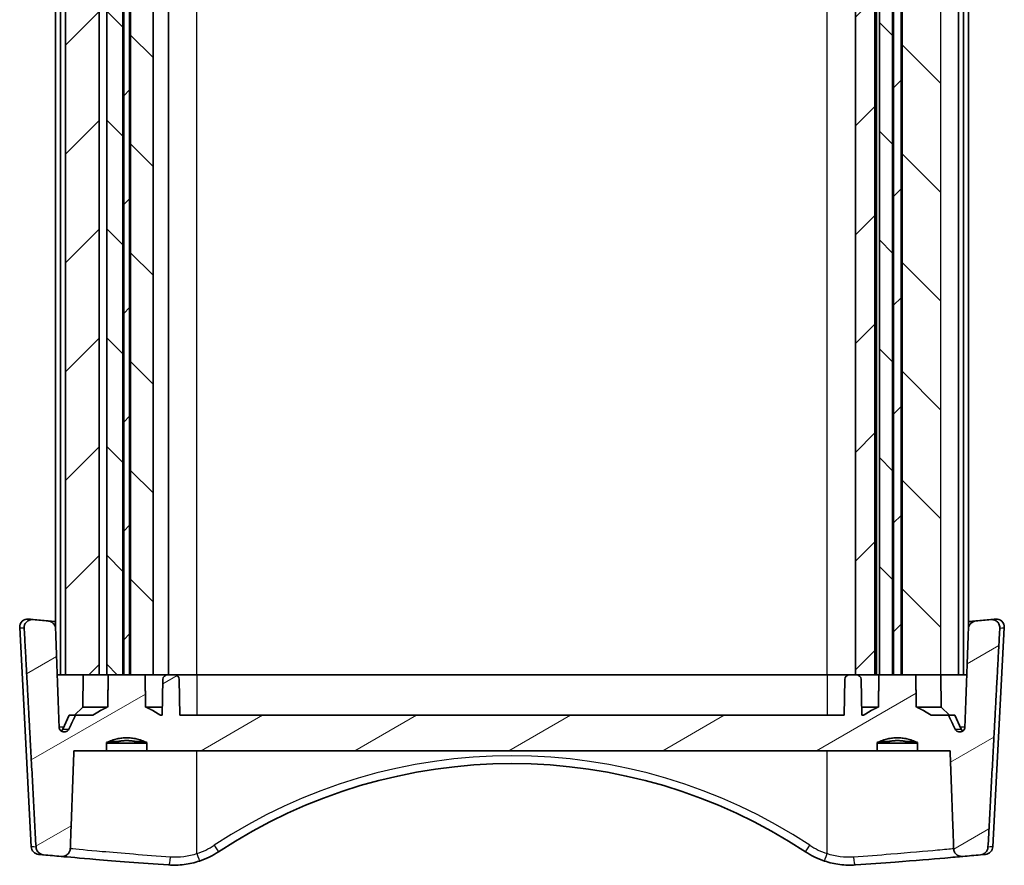
# Model space of a CAD drawing. Units: millimetres. Extents: x 14 to 2000, y 8 to 430.
# Drawn here: x 786 to 847, y 84 to 137 of the extents above; entities that cross this region are included whole.
import ezdxf

# ---------------------------------------------------------------- set-up
doc = ezdxf.new("R2010")
doc.units = ezdxf.units.MM
for name, color, linetype, lineweight in [('Hatch (ISO)', 1, 'Continuous', 18), ('Visible (ISO)', 7, 'Continuous', 35), ('Visible Narrow (ISO)', 7, 'Continuous', 25)]:
    doc.layers.add(name, color=color, linetype=linetype, lineweight=lineweight)
pattern_1 = [(45, (393.75, -4), (-3.367596, 3.367596), [])]
pattern_2 = [(135.0002, (393.75, -4), (-3.367584, -3.36761), [])]

msp = doc.modelspace()

# ---------------------------------------------------------------- hatches: boundary and pattern name
at = {"layer": 'Hatch (ISO)'}
h = msp.add_hatch(dxfattribs=at)
h.set_pattern_fill('ANSI31', color=256, scale=38.1, style=0)
h.set_pattern_definition(pattern_1)
h.paths.add_polyline_path([(790.8844, 96.1493), (790.8844, 161.1493), (788.8003, 161.1493), (788.8003, 96.1493)])
h = msp.add_hatch(dxfattribs=at)
h.set_pattern_fill('ANSI31', color=256, scale=38.1, angle=90.00021, style=0)
h.set_pattern_definition(pattern_2)
h.paths.add_polyline_path([(791.3536, 161.1493), (791.3536, 96.1493), (791.4548, 96.1493), (792.3473, 96.1493), (792.3473, 161.1493), (791.4548, 161.1493)])
h = msp.add_hatch(dxfattribs=at)
h.set_pattern_fill('ANSI31', color=256, scale=38.1, style=0)
h.set_pattern_definition(pattern_1)
h.paths.add_polyline_path([(792.774, 96.1493), (792.774, 161.1493), (792.405, 161.1493), (792.405, 96.1493)])
h = msp.add_hatch(dxfattribs=at)
h.set_pattern_fill('ANSI31', color=256, scale=38.1, angle=90.00021, style=0)
h.set_pattern_definition(pattern_2)
h.paths.add_polyline_path([(792.8318, 161.1493), (792.8318, 96.1493), (793.7242, 96.1493), (794.228, 96.1493), (794.228, 161.1493), (793.7242, 161.1493)])
h = msp.add_hatch(dxfattribs=at)
h.set_pattern_fill('ANSI31', color=256, scale=38.1, style=0)
h.set_pattern_definition(pattern_1)
h.paths.add_polyline_path([(837.6895, 96.1493), (837.7447, 96.1493), (838.8895, 96.1493), (838.8895, 161.1493), (837.7447, 161.1493), (837.6895, 161.1493)])
h = msp.add_hatch(dxfattribs=at)
h.set_pattern_fill('ANSI31', color=256, scale=38.1, angle=90.00021, style=0)
h.set_pattern_definition(pattern_2)
h.paths.add_polyline_path([(839.1895, 161.1493), (839.1895, 96.1493), (839.9973, 96.1493), (839.9973, 161.1493)])
h = msp.add_hatch(dxfattribs=at)
h.set_pattern_fill('ANSI31', color=256, scale=38.1, style=0)
h.set_pattern_definition(pattern_1)
h.paths.add_polyline_path([(840.055, 161.1493), (840.055, 96.1493), (840.524, 96.1493), (840.524, 161.1493)])
h = msp.add_hatch(dxfattribs=at)
h.set_pattern_fill('ANSI31', color=256, scale=38.1, angle=90.00021, style=0)
h.set_pattern_definition(pattern_2)
h.paths.add_polyline_path([(840.5818, 161.1493), (840.5818, 96.1493), (841.4242, 96.1493), (842.9788, 96.1493), (842.9788, 161.1493), (841.4242, 161.1493)])
h = msp.add_hatch(dxfattribs=at)
h.set_pattern_fill('ANSI31', color=256, scale=38.1, angle=-14.999978, style=0)
h.set_pattern_definition([(30, (393.75, -4), (-2.38125, 4.124445), [])])
edge = h.paths.add_edge_path()
edge.add_line((793.7242, 96.1493), (792.8318, 96.1493))
edge.add_line((792.8318, 96.1493), (792.774, 96.1493))
edge.add_line((792.774, 96.1493), (792.405, 96.1493))
edge.add_line((792.405, 96.1493), (792.3473, 96.1493))
edge.add_line((792.3473, 96.1493), (791.4548, 96.1493))
edge.add_spline(control_points=[(791.4548, 96.1493), (791.4344, 95.167), (791.4139, 94.1493)], knot_values=[0.0002096, 0.0002096, 0.0002096, 0.2002496, 0.2002496, 0.2002496], weights=[1.0000001, 1.0000286, 1], degree=2, periodic=0)
edge.add_spline(control_points=[(791.4139, 94.1493), (790.9945, 93.9695), (790.4972, 93.6493)], knot_values=[0, 0, 0, 0.1045049, 0.1045049, 0.1045049], weights=[1, 1.0121274, 1], degree=2, periodic=0)
edge.add_line((790.4972, 93.6493), (789.429, 93.6493))
edge.add_spline(control_points=[(789.429, 93.6493), (789.2234, 93.2289), (789.0072, 92.7849)], knot_values=[0, 0, 0, 0.0961847, 0.0961847, 0.0961847], weights=[1, 1.000339, 1], degree=2, periodic=0)
edge.add_spline(control_points=[(789.0072, 92.7849), (788.9924, 92.7545), (788.9698, 92.7238), (788.919, 92.6744), (788.8803, 92.6494), (788.8083, 92.6203), (788.7622, 92.6114), (788.723, 92.6114)], knot_values=[0.1032091, 0.1032091, 0.1032091, 0.1032091, 0.1129609, 0.1129609, 0.1244788, 0.1244788, 0.136236, 0.136236, 0.136236, 0.136236], degree=3, periodic=0)
edge.add_spline(control_points=[(788.723, 92.6114), (788.6838, 92.6114), (788.6377, 92.6203), (788.566, 92.6493), (788.5274, 92.6743), (788.4734, 92.7271), (788.448, 92.7639), (788.4205, 92.8287), (788.4118, 92.8669), (788.4106, 92.901)], knot_values=[0.136236, 0.136236, 0.136236, 0.136236, 0.1479756, 0.1479756, 0.1594534, 0.1594534, 0.1706427, 0.1706427, 0.1805752, 0.1805752, 0.1805752, 0.1805752], degree=3, periodic=0)
edge.add_line((788.4106, 92.901), (788.1894, 98.9954))
edge.add_spline(control_points=[(788.1894, 98.9954), (788.1874, 99.0493), (788.1764, 99.1025), (788.1374, 99.2036), (788.1095, 99.2508), (788.0308, 99.3454), (787.9768, 99.3887), (787.8545, 99.4528), (787.7869, 99.4727), (787.7176, 99.4792)], knot_values=[-0.074023, -0.074023, -0.074023, -0.074023, -0.0578084, -0.0578084, -0.0414547, -0.0414547, -0.0208882, -0.0208882, 0, 0, 0, 0], degree=3, periodic=0)
edge.add_ellipse((816.4395, 408.9827), major_axis=(-309.5035, 28.7219), ratio=1, start_angle=89.831799, end_angle=90, ccw=False)
edge.add_spline(control_points=[(786.8091, 99.5648), (786.7604, 99.5695), (786.7113, 99.5674), (786.6153, 99.5497), (786.5689, 99.5343), (786.4667, 99.4834), (786.4143, 99.4433), (786.3287, 99.3463), (786.296, 99.2907), (786.254, 99.1704), (786.245, 99.1069), (786.2484, 99.0435)], knot_values=[-0.0871084, -0.0871084, -0.0871084, -0.0871084, -0.0724512, -0.0724512, -0.0578586, -0.0578586, -0.0382411, -0.0382411, -0.0190661, -0.0190661, 0, 0, 0, 0], degree=3, periodic=0)
edge.add_line((786.2484, 99.0435), (786.9791, 85.4789))
edge.add_spline(control_points=[(786.9791, 85.4789), (786.9819, 85.4264), (786.9932, 85.3747), (787.0319, 85.2765), (787.0591, 85.2307), (787.1363, 85.1377), (787.1897, 85.0947), (787.3112, 85.0307), (787.3785, 85.0108), (787.4476, 85.0044)], knot_values=[-0.0728936, -0.0728936, -0.0728936, -0.0728936, -0.057104, -0.057104, -0.0412021, -0.0412021, -0.0208131, -0.0208131, 0, 0, 0, 0], degree=3, periodic=0)
edge.add_ellipse((816.4395, 394.4827), major_axis=(309.4783, -28.992), ratio=1, start_angle=270, end_angle=270.201249)
edge.add_spline(control_points=[(788.5348, 84.9044), (788.5769, 84.9006), (788.6194, 84.9018), (788.703, 84.9139), (788.744, 84.9248), (788.845, 84.965), (788.9017, 85.0011), (788.9958, 85.0909), (789.033, 85.143), (789.0849, 85.2576), (789.0993, 85.3187), (789.1016, 85.3809)], knot_values=[-0.082991, -0.082991, -0.082991, -0.082991, -0.0703132, -0.0703132, -0.0576798, -0.0576798, -0.0377398, -0.0377398, -0.0186857, -0.0186857, 0, 0, 0, 0], degree=3, periodic=0)
edge.add_line((789.1016, 85.3809), (789.3239, 91.4493))
edge.add_line((789.3239, 91.4493), (791.3405, 91.4493))
edge.add_line((791.3405, 91.4493), (791.3405, 91.9493))
edge.add_spline(control_points=[(791.3405, 91.9493), (792.5895, 92.5166), (793.8385, 91.9493)], knot_values=[0, 0, 0, 0.2569047, 0.2569047, 0.2569047], weights=[1, 1.122449, 1], degree=2, periodic=0)
edge.add_line((793.8385, 91.9493), (793.8385, 91.4493))
edge.add_line((793.8385, 91.4493), (839.0405, 91.4493))
edge.add_line((839.0405, 91.4493), (839.0405, 91.9493))
edge.add_spline(control_points=[(839.0405, 91.9493), (840.2895, 92.5166), (841.5385, 91.9493)], knot_values=[0, 0, 0, 0.2569047, 0.2569047, 0.2569047], weights=[1, 1.122449, 1], degree=2, periodic=0)
edge.add_line((841.5385, 91.9493), (841.5385, 91.4493))
edge.add_line((841.5385, 91.4493), (843.5551, 91.4493))
edge.add_line((843.5551, 91.4493), (843.7774, 85.3809))
edge.add_spline(control_points=[(843.7774, 85.3809), (843.7787, 85.3455), (843.784, 85.3104), (843.8021, 85.2419), (843.815, 85.2087), (843.8618, 85.1185), (843.9038, 85.0668), (844.0077, 84.9801), (844.0694, 84.9469), (844.203, 84.9055), (844.274, 84.8981), (844.3443, 84.9044)], knot_values=[-0.083121, -0.083121, -0.083121, -0.083121, -0.0724831, -0.0724831, -0.0618128, -0.0618128, -0.0419566, -0.0419566, -0.0211709, -0.0211709, 0, 0, 0, 0], degree=3, periodic=0)
edge.add_ellipse((816.4395, 394.4827), major_axis=(309.5782, 27.9047), ratio=1, start_angle=270, end_angle=270.201249)
edge.add_spline(control_points=[(845.4315, 85.0044), (845.4886, 85.0097), (845.5446, 85.0242), (845.6491, 85.0705), (845.6972, 85.1019), (845.7869, 85.1845), (845.8259, 85.2372), (845.8808, 85.3534), (845.8966, 85.4154), (845.9, 85.4789)], knot_values=[-0.0728064, -0.0728064, -0.0728064, -0.0728064, -0.0556121, -0.0556121, -0.0385347, -0.0385347, -0.0190522, -0.0190522, 0, 0, 0, 0], degree=3, periodic=0)
edge.add_spline(control_points=[(845.9, 85.4789), (846.2531, 92.0212), (846.6306, 99.0435)], knot_values=[0.0780067, 0.0780067, 0.0780067, 1.4338717, 1.4338717, 1.4338717], weights=[1.0000685, 1.0006292, 1.000004], degree=2, periodic=0)
edge.add_spline(control_points=[(846.6306, 99.0435), (846.633, 99.0876), (846.6294, 99.1319), (846.6102, 99.2183), (846.5948, 99.26), (846.5432, 99.357), (846.5012, 99.4081), (846.3983, 99.4928), (846.3381, 99.5248), (846.2076, 99.5646), (846.1384, 99.5714), (846.0699, 99.5648)], knot_values=[-0.0872015, -0.0872015, -0.0872015, -0.0872015, -0.0739188, -0.0739188, -0.0606146, -0.0606146, -0.040921, -0.040921, -0.0206411, -0.0206411, 0, 0, 0, 0], degree=3, periodic=0)
edge.add_ellipse((816.4395, 408.9827), major_axis=(-309.4178, -29.6304), ratio=1, start_angle=89.831799, end_angle=90, ccw=False)
edge.add_spline(control_points=[(845.1615, 99.4792), (845.1022, 99.4737), (845.0442, 99.4583), (844.9361, 99.4093), (844.8866, 99.3759), (844.797, 99.2901), (844.759, 99.2368), (844.7066, 99.1202), (844.692, 99.0583), (844.6897, 98.9954)], knot_values=[-0.073929, -0.073929, -0.073929, -0.073929, -0.0560934, -0.0560934, -0.0383572, -0.0383572, -0.0189069, -0.0189069, 0, 0, 0, 0], degree=3, periodic=0)
edge.add_line((844.6897, 98.9954), (844.4685, 92.901))
edge.add_spline(control_points=[(844.4685, 92.901), (844.4672, 92.8669), (844.4585, 92.8287), (844.431, 92.7639), (844.4057, 92.7271), (844.3516, 92.6743), (844.3131, 92.6493), (844.2413, 92.6203), (844.1952, 92.6114), (844.1561, 92.6114)], knot_values=[0.0010311, 0.0010311, 0.0010311, 0.0010311, 0.0109637, 0.0109637, 0.022153, 0.022153, 0.0336307, 0.0336307, 0.0453703, 0.0453703, 0.0453703, 0.0453703], degree=3, periodic=0)
edge.add_spline(control_points=[(844.1561, 92.6114), (844.1169, 92.6114), (844.0707, 92.6203), (843.9988, 92.6494), (843.9601, 92.6744), (843.9092, 92.7238), (843.8866, 92.7545), (843.8718, 92.7849)], knot_values=[0.0453703, 0.0453703, 0.0453703, 0.0453703, 0.0571275, 0.0571275, 0.0686454, 0.0686454, 0.0783972, 0.0783972, 0.0783972, 0.0783972], degree=3, periodic=0)
edge.add_spline(control_points=[(843.8718, 92.7849), (843.6557, 93.2289), (843.45, 93.6493)], knot_values=[0, 0, 0, 0.0961847, 0.0961847, 0.0961847], weights=[1, 1.000339, 1], degree=2, periodic=0)
edge.add_line((843.45, 93.6493), (842.3818, 93.6493))
edge.add_spline(control_points=[(842.3818, 93.6493), (841.8845, 93.9695), (841.4651, 94.1493)], knot_values=[0, 0, 0, 0.1045049, 0.1045049, 0.1045049], weights=[1, 1.0121274, 1], degree=2, periodic=0)
edge.add_spline(control_points=[(841.4651, 94.1493), (841.4446, 95.167), (841.4242, 96.1493)], knot_values=[0, 0, 0, 0.2000401, 0.2000401, 0.2000401], weights=[1, 1.0000286, 1.0000001], degree=2, periodic=0)
edge.add_line((841.4242, 96.1493), (840.5818, 96.1493))
edge.add_line((840.5818, 96.1493), (840.524, 96.1493))
edge.add_line((840.524, 96.1493), (840.055, 96.1493))
edge.add_line((840.055, 96.1493), (839.9973, 96.1493))
edge.add_line((839.9973, 96.1493), (839.1895, 96.1493))
edge.add_line((839.1895, 96.1493), (839.1548, 96.1493))
edge.add_spline(control_points=[(839.1548, 96.1493), (839.1344, 95.167), (839.1139, 94.1493)], knot_values=[0.0002096, 0.0002096, 0.0002096, 0.2002496, 0.2002496, 0.2002496], weights=[1.0000001, 1.0000286, 1], degree=2, periodic=0)
edge.add_spline(control_points=[(839.1139, 94.1493), (838.6945, 93.9695), (838.1972, 93.6493)], knot_values=[0, 0, 0, 0.1045049, 0.1045049, 0.1045049], weights=[1, 1.0121274, 1], degree=2, periodic=0)
edge.add_line((838.1972, 93.6493), (838.0832, 93.6493))
edge.add_line((838.0832, 93.6493), (838.0447, 95.8546))
edge.add_ellipse((837.7447, 95.8493), major_axis=(-0.0052, 0.3), ratio=1, start_angle=270, end_angle=359)
edge.add_line((837.7447, 96.1493), (837.6895, 96.1493))
edge.add_line((837.6895, 96.1493), (837.3343, 96.1493))
edge.add_ellipse((837.3343, 95.8493), major_axis=(-0.3, 0), ratio=1, start_angle=270, end_angle=359)
edge.add_line((837.0344, 95.8546), (836.9959, 93.6493))
edge.add_line((836.9959, 93.6493), (795.8832, 93.6493))
edge.add_line((795.8832, 93.6493), (795.8447, 95.8546))
edge.add_ellipse((795.5447, 95.8493), major_axis=(-0.0052, 0.3), ratio=1, start_angle=270, end_angle=359)
edge.add_line((795.5447, 96.1493), (795.1343, 96.1493))
edge.add_ellipse((795.1343, 95.8493), major_axis=(-0.3, 0), ratio=1, start_angle=270, end_angle=359)
edge.add_line((794.8344, 95.8546), (794.7959, 93.6493))
edge.add_line((794.7959, 93.6493), (794.6818, 93.6493))
edge.add_spline(control_points=[(794.6818, 93.6493), (794.1845, 93.9695), (793.7651, 94.1493)], knot_values=[0, 0, 0, 0.1045049, 0.1045049, 0.1045049], weights=[1, 1.0121274, 1], degree=2, periodic=0)
edge.add_spline(control_points=[(793.7651, 94.1493), (793.7446, 95.167), (793.7242, 96.1493)], knot_values=[0, 0, 0, 0.2000401, 0.2000401, 0.2000401], weights=[1, 1.0000286, 1.0000001], degree=2, periodic=0)

# ---------------------------------------------------------------- linework, layer by layer
at = {"layer": 'Visible (ISO)'}
for p, q in [((788.4931, 96.1493), (788.4931, 161.1493)), ((788.8003, 96.1493), (788.8003, 161.1493)), ((790.8844, 96.1493), (790.8844, 161.1493)), ((791.3536, 161.1493), (791.3536, 96.1493)), ((792.3473, 96.1493), (792.3473, 161.1493)), ((792.405, 161.1493), (792.405, 96.1493)), ((792.774, 96.1493), (792.774, 161.1493)), ((792.8318, 161.1493), (792.8318, 96.1493)), ((794.228, 96.1493), (794.228, 161.1493)), ((795.1895, 96.1493), (795.1895, 161.1493)), ((837.6895, 161.1493), (837.6895, 96.1493)), ((837.6895, 96.1493), (837.6895, 161.1493)), ((838.8895, 96.1493), (838.8895, 161.1493)), ((838.9895, 96.1493), (838.9895, 161.1493)), ((839.1895, 161.1493), (839.1895, 96.1493)), ((839.9973, 96.1493), (839.9973, 161.1493)), ((840.055, 161.1493), (840.055, 96.1493)), ((840.524, 96.1493), (840.524, 161.1493)), ((840.5818, 161.1493), (840.5818, 96.1493)), ((844.0788, 96.1493), (844.0788, 161.1493)), ((844.3859, 96.1493), (844.3859, 161.1493)), ((788.1895, 98.9908), (788.1895, 158.3079)), ((844.6895, 98.9908), (844.6895, 158.3079)), ((786.6808, 85.5056), (785.9699, 99.0691)), ((846.1983, 85.5056), (846.9091, 99.0691)), ((788.4931, 96.1493), (788.2926, 96.1493)), ((788.4931, 96.1493), (788.8003, 96.1493)), ((788.8003, 96.1493), (790.8844, 96.1493)), ((789.8895, 96.1493), (789.8721, 94.1493)), ((791.038, 96.1493), (790.8844, 96.1493)), ((791.3536, 96.1493), (791.038, 96.1493)), ((791.3536, 96.1493), (792.3473, 96.1493)), ((793.7242, 96.1493), (791.4548, 96.1493)), ((792.405, 96.1493), (792.774, 96.1493)), ((792.8318, 96.1493), (794.228, 96.1493)), ((795.1343, 96.1493), (794.228, 96.1493)), ((794.8344, 95.8546), (794.7959, 93.6493)), ((795.5447, 96.1493), (795.1343, 96.1493)), ((795.5447, 96.1493), (796.9395, 96.1493)), ((795.8832, 93.6493), (795.8447, 95.8546)), ((796.9395, 96.1493), (835.9395, 96.1493)), ((835.9395, 96.1493), (837.3343, 96.1493)), ((837.0344, 95.8546), (836.9959, 93.6493)), ((837.7447, 96.1493), (837.3343, 96.1493)), ((837.6895, 96.1493), (838.8895, 96.1493)), ((838.0832, 93.6493), (838.0447, 95.8546)), ((839.1548, 96.1493), (838.8895, 96.1493)), ((841.4242, 96.1493), (839.1548, 96.1493)), ((839.1895, 96.1493), (839.9973, 96.1493)), ((840.055, 96.1493), (840.524, 96.1493)), ((840.5818, 96.1493), (842.9788, 96.1493)), ((842.9788, 96.1493), (844.0788, 96.1493)), ((842.9895, 96.1493), (843.007, 94.1493)), ((844.0788, 96.1493), (844.3859, 96.1493)), ((844.5864, 96.1493), (844.3859, 96.1493)), ((789.8721, 94.1493), (789.3677, 93.6493)), ((789.8721, 94.1493), (791.4139, 94.1493)), ((793.7651, 94.1493), (794.8046, 94.1493)), ((838.0744, 94.1493), (839.1139, 94.1493)), ((841.4651, 94.1493), (843.007, 94.1493)), ((843.007, 94.1493), (843.5113, 93.6493)), ((789.0395, 93.6493), (788.6375, 92.7849)), ((789.429, 93.6493), (789.0395, 93.6493)), ((790.4972, 93.6493), (789.429, 93.6493)), ((794.7959, 93.6493), (794.6818, 93.6493)), ((836.9959, 93.6493), (795.8832, 93.6493)), ((838.1972, 93.6493), (838.0832, 93.6493)), ((843.45, 93.6493), (842.3818, 93.6493)), ((843.8395, 93.6493), (843.45, 93.6493)), ((843.8395, 93.6493), (844.2415, 92.7849)), ((792.092, 92.0238), (791.5144, 92.0238)), ((792.092, 92.0238), (792.092, 91.9238)), ((793.087, 91.9238), (793.087, 92.0238)), ((793.6647, 92.0238), (793.087, 92.0238)), ((839.792, 92.0238), (839.2144, 92.0238)), ((839.792, 92.0238), (839.792, 91.9238)), ((840.787, 91.9238), (840.787, 92.0238)), ((841.3647, 92.0238), (840.787, 92.0238)), ((789.3239, 91.4493), (791.3405, 91.4493)), ((791.3405, 91.4493), (791.3405, 91.9493)), ((792.092, 91.9238), (791.3405, 91.9238)), ((793.8385, 91.4493), (791.3405, 91.4493)), ((792.092, 91.9238), (793.087, 91.9238)), ((793.8385, 91.9238), (793.087, 91.9238)), ((793.8385, 91.9493), (793.8385, 91.4493)), ((793.8385, 91.4493), (839.0405, 91.4493)), ((839.0405, 91.4493), (839.0405, 91.9493)), ((839.792, 91.9238), (839.0405, 91.9238)), ((841.5385, 91.4493), (839.0405, 91.4493)), ((839.792, 91.9238), (840.787, 91.9238)), ((841.5385, 91.9238), (840.787, 91.9238)), ((841.5385, 91.9493), (841.5385, 91.4493)), ((841.5385, 91.4493), (843.5551, 91.4493))]:
    msp.add_line(p, q, dxfattribs=at)
for centre, radius, start, end in [((786.4692, 99.0952), 0.5, 84.47591, 183), ((816.4395, 408.9827), 310.8333, 264.529932, 264.698133), ((816.4395, 408.9827), 310.8333, 275.301867, 275.470068), ((846.4098, 99.0952), 0.5, 357, 95.52409), ((795.1343, 95.8493), 0.3, 90, 179), ((795.5447, 95.8493), 0.3, 1, 90), ((837.3343, 95.8493), 0.3, 90, 179), ((837.7447, 95.8493), 0.3, 1, 90), ((788.3655, 92.9114), 0.3, 305.689902, 335.05784), ((844.5136, 92.9114), 0.3, 204.94216, 234.310098), ((816.4395, 57.6914), 32.9579, 56.558952, 123.441048), ((787.1801, 85.5318), 0.5, 183, 264.589894), ((845.699, 85.5318), 0.5, 275.410106, 357), ((816.4395, 394.4827), 310.8333, 264.648147, 264.849396), ((795.5217, 89.3655), 5, 288.365005, 303.441048), ((837.3573, 89.3655), 5, 236.558952, 251.634995), ((816.4395, 394.4827), 310.8333, 275.150604, 275.351853)]:
    msp.add_arc(centre, radius, start, end, dxfattribs=at)
for points, knots in [([(786.8091, 99.5648), (786.7604, 99.5695), (786.7113, 99.5674), (786.6153, 99.5497), (786.5689, 99.5343), (786.4667, 99.4834), (786.4143, 99.4433), (786.3287, 99.3463), (786.296, 99.2907), (786.254, 99.1704), (786.245, 99.1069), (786.2484, 99.0435)], [-0.087108355, -0.087108355, -0.087108355, -0.087108355, -0.072451242, -0.072451242, -0.057858606, -0.057858606, -0.038241056, -0.038241056, -0.01906614, -0.01906614, 0, 0, 0, 0]), ([(786.8091, 99.5648), (786.7877, 99.5669), (786.7675, 99.5688), (786.595, 99.5854), (786.5185, 99.5927), (786.5187, 99.5927)], [1.37555599, 1.37555599, 1.37555599, 1.37555599, 1.40289982, 1.40289982, 1.62287786, 1.62287786, 1.62287786, 1.62287786]), ([(788.1894, 98.9954), (788.1874, 99.0493), (788.1764, 99.1025), (788.1374, 99.2036), (788.1095, 99.2508), (788.0308, 99.3454), (787.9768, 99.3887), (787.8545, 99.4528), (787.7869, 99.4727), (787.7176, 99.4792)], [-0.07402297, -0.07402297, -0.07402297, -0.07402297, -0.057808403, -0.057808403, -0.041454725, -0.041454725, -0.020888222, -0.020888222, 0, 0, 0, 0]), ([(845.1615, 99.4792), (845.156, 99.4787), (845.1505, 99.4782), (845.0245, 99.4665), (844.8716, 99.4523), (844.6886, 99.4356)], [1.7542995, 1.7542995, 1.7542995, 1.7542995, 1.76067482, 1.76067482, 1.89843032, 1.89843032, 1.89843032, 1.89843032]), ([(845.1615, 99.4792), (845.1022, 99.4737), (845.0442, 99.4583), (844.9361, 99.4093), (844.8866, 99.3759), (844.797, 99.2901), (844.759, 99.2368), (844.7066, 99.1202), (844.692, 99.0583), (844.6897, 98.9954)], [-0.07392896, -0.07392896, -0.07392896, -0.07392896, -0.056093384, -0.056093384, -0.038357209, -0.038357209, -0.018906941, -0.018906941, 0, 0, 0, 0]), ([(846.3603, 99.5927), (846.3603, 99.5927), (846.2659, 99.5836), (846.0746, 99.5653), (846.0723, 99.5651), (846.0699, 99.5648)], [1.64437335, 1.64437335, 1.64437335, 1.64437335, 1.88869543, 1.88869543, 1.89169761, 1.89169761, 1.89169761, 1.89169761]), ([(846.6306, 99.0435), (846.633, 99.0876), (846.6294, 99.1319), (846.6102, 99.2183), (846.5948, 99.26), (846.5432, 99.357), (846.5012, 99.4081), (846.3983, 99.4928), (846.3381, 99.5248), (846.2076, 99.5646), (846.1384, 99.5714), (846.0699, 99.5648)], [-0.087201454, -0.087201454, -0.087201454, -0.087201454, -0.073918756, -0.073918756, -0.060614571, -0.060614571, -0.040920972, -0.040920972, -0.020641098, -0.020641098, 0, 0, 0, 0]), ([(789.0072, 92.7849), (788.9924, 92.7545), (788.9698, 92.7238), (788.919, 92.6744), (788.8803, 92.6494), (788.8083, 92.6203), (788.7622, 92.6114), (788.6838, 92.6114), (788.6377, 92.6203), (788.566, 92.6493), (788.5274, 92.6743), (788.4734, 92.7271), (788.448, 92.7639), (788.4205, 92.8287), (788.4118, 92.8669), (788.4106, 92.901)], [0.103209116, 0.103209116, 0.103209116, 0.103209116, 0.112960871, 0.112960871, 0.124478765, 0.124478765, 0.136235964, 0.136235964, 0.147975644, 0.147975644, 0.159453358, 0.159453358, 0.170642654, 0.170642654, 0.180575222, 0.180575222, 0.180575222, 0.180575222]), ([(844.4685, 92.901), (844.4672, 92.8669), (844.4585, 92.8287), (844.431, 92.7639), (844.4057, 92.7271), (844.3516, 92.6743), (844.3131, 92.6493), (844.2413, 92.6203), (844.1952, 92.6114), (844.1169, 92.6114), (844.0707, 92.6203), (843.9988, 92.6494), (843.9601, 92.6744), (843.9092, 92.7238), (843.8866, 92.7545), (843.8718, 92.7849)], [0.00103109, 0.00103109, 0.00103109, 0.00103109, 0.010963658, 0.010963658, 0.022152953, 0.022152953, 0.033630668, 0.033630668, 0.045370347, 0.045370347, 0.057127547, 0.057127547, 0.068645441, 0.068645441, 0.078397195, 0.078397195, 0.078397195, 0.078397195]), ([(786.9791, 85.4789), (786.9819, 85.4264), (786.9932, 85.3747), (787.0319, 85.2765), (787.0591, 85.2307), (787.1363, 85.1377), (787.1897, 85.0947), (787.3112, 85.0307), (787.3785, 85.0108), (787.4476, 85.0044)], [-0.072893618, -0.072893618, -0.072893618, -0.072893618, -0.057104005, -0.057104005, -0.041202072, -0.041202072, -0.02081312, -0.02081312, 0, 0, 0, 0]), ([(788.5348, 84.9044), (788.5769, 84.9006), (788.6194, 84.9018), (788.703, 84.9139), (788.744, 84.9248), (788.845, 84.965), (788.9017, 85.0011), (788.9958, 85.0909), (789.033, 85.143), (789.0849, 85.2576), (789.0993, 85.3187), (789.1016, 85.3809)], [-0.082990984, -0.082990984, -0.082990984, -0.082990984, -0.070313205, -0.070313205, -0.057679815, -0.057679815, -0.037739785, -0.037739785, -0.018685727, -0.018685727, 0, 0, 0, 0]), ([(843.7774, 85.3809), (843.7787, 85.3455), (843.784, 85.3104), (843.8021, 85.2419), (843.815, 85.2087), (843.8618, 85.1185), (843.9038, 85.0668), (844.0077, 84.9801), (844.0694, 84.9469), (844.203, 84.9055), (844.274, 84.8981), (844.3443, 84.9044)], [-0.083121032, -0.083121032, -0.083121032, -0.083121032, -0.072483122, -0.072483122, -0.061812831, -0.061812831, -0.041956551, -0.041956551, -0.021170865, -0.021170865, 0, 0, 0, 0]), ([(845.4315, 85.0044), (845.4886, 85.0097), (845.5446, 85.0242), (845.6491, 85.0705), (845.6972, 85.1019), (845.7869, 85.1845), (845.8259, 85.2372), (845.8808, 85.3534), (845.8966, 85.4154), (845.9, 85.4789)], [-0.072806382, -0.072806382, -0.072806382, -0.072806382, -0.055612135, -0.055612135, -0.038534673, -0.038534673, -0.019052167, -0.019052167, 0, 0, 0, 0]), ([(788.5352, 84.9044), (788.9379, 84.868), (789.6798, 84.8017), (791.892, 84.6178), (793.481, 84.4937), (795.1797, 84.3772)], [-0.94909748, -0.94909748, -0.94909748, -0.94909748, -0.52046445, -0.52046445, 0, 0, 0, 0]), ([(837.6993, 84.3772), (838.5575, 84.4361), (839.389, 84.4967), (841.3855, 84.6495), (842.4483, 84.7384), (843.7174, 84.8482), (844.0944, 84.8818), (844.3434, 84.9043)], [-2.56898885, -2.56898885, -2.56898885, -2.56898885, -2.30605853, -2.30605853, -1.88537001, -1.88537001, -1.61990971, -1.61990971, -1.61990971, -1.61990971]), ([(795.1797, 84.3772), (795.4986, 84.3554), (795.8231, 84.3641), (796.4676, 84.4451), (796.7875, 84.5174), (797.0971, 84.6202)], [-0.1761472, -0.1761472, -0.1761472, -0.1761472, -0.0880736, -0.0880736, 0, 0, 0, 0]), ([(835.782, 84.6202), (836.0915, 84.5174), (836.4114, 84.4451), (837.0559, 84.3641), (837.3804, 84.3554), (837.6993, 84.3772)], [-0.17614721, -0.17614721, -0.17614721, -0.17614721, -0.0880736, -0.0880736, 0, 0, 0, 0])]:
    msp.add_open_spline(points, degree=3, knots=knots, dxfattribs=at)
for points in [[(788.1905, 99.4356), (787.9993, 99.4531), (787.8409, 99.4677), (787.7177, 99.4792)], [(787.1336, 85.0339), (787.1339, 85.0338), (787.239, 85.0239), (787.4476, 85.0044)], [(845.4315, 85.0044), (845.64, 85.0239), (845.7451, 85.0338), (845.7454, 85.0339)]]:
    msp.add_open_spline(points, degree=3, dxfattribs=at)
for points, weights in [([(786.2484, 99.0435), (786.626, 92.0212), (786.9791, 85.4789)], [1.00000409437, 1.00062929373, 1.00006844716]), ([(788.4106, 92.901), (788.3013, 95.9091), (788.1894, 98.9954)], [1, 1.00007650058, 1.00000128182]), ([(844.6897, 98.9954), (844.5778, 95.9091), (844.4685, 92.901)], [1.00000128182, 1.00007650069, 1]), ([(845.9, 85.4789), (846.2531, 92.0212), (846.6306, 99.0435)], [1.00006845185, 1.00062922768, 1.00000395758]), ([(791.4548, 96.1493), (791.4344, 95.167), (791.4139, 94.1493)], [1.00000005979, 1.00002856905, 1]), ([(793.7651, 94.1493), (793.7446, 95.167), (793.7242, 96.1493)], [1, 1.00002856898, 1.00000005979]), ([(839.1548, 96.1493), (839.1344, 95.167), (839.1139, 94.1493)], [1.00000005979, 1.00002856906, 1]), ([(841.4651, 94.1493), (841.4446, 95.167), (841.4242, 96.1493)], [1, 1.0000285691, 1.00000005979]), ([(791.4139, 94.1493), (790.9945, 93.9695), (790.4972, 93.6493)], [1, 1.0121274419, 1]), ([(794.6818, 93.6493), (794.1845, 93.9695), (793.7651, 94.1493)], [1, 1.0121274419, 1]), ([(839.1139, 94.1493), (838.6945, 93.9695), (838.1972, 93.6493)], [1, 1.0121274419, 1]), ([(842.3818, 93.6493), (841.8845, 93.9695), (841.4651, 94.1493)], [1, 1.0121274419, 1]), ([(789.429, 93.6493), (789.2234, 93.2289), (789.0072, 92.7849)], [1, 1.00033904161, 1]), ([(843.8718, 92.7849), (843.6557, 93.2289), (843.45, 93.6493)], [1, 1.00033904164, 1]), ([(791.3405, 91.9493), (792.5895, 92.5166), (793.8385, 91.9493)], [1, 1.12244897959, 1]), ([(793.087, 92.0238), (792.5895, 92.1228), (792.092, 92.0238)], [1, 1.02040816327, 1]), ([(839.0405, 91.9493), (840.2895, 92.5166), (841.5385, 91.9493)], [1, 1.12244897959, 1]), ([(840.787, 92.0238), (840.2895, 92.1228), (839.792, 92.0238)], [1, 1.02040816327, 1]), ([(789.1016, 85.3809), (789.2142, 88.4588), (789.3239, 91.4493)], [1.00001963764, 1.00010385577, 1]), ([(843.5551, 91.4493), (843.6648, 88.4588), (843.7774, 85.3809)], [1, 1.00010385793, 1.00001964138])]:
    msp.add_rational_spline(points, weights, degree=2, dxfattribs=at)
at = {"layer": 'Visible Narrow (ISO)'}
for p, q in [((796.9395, 96.1493), (796.9395, 161.1493)), ((835.9395, 96.1493), (835.9395, 161.1493)), ((842.9788, 96.1493), (842.9788, 161.1493)), ((788.1896, 98.9953), (788.1897, 98.9953)), ((844.6895, 98.9953), (844.6897, 98.9954)), ((796.9395, 96.1493), (796.9395, 93.6493)), ((835.9395, 96.1493), (835.9395, 93.6493)), ((788.6915, 92.901), (788.4106, 92.901)), ((788.6375, 92.7849), (789.0072, 92.7849)), ((843.8718, 92.7849), (844.2415, 92.7849)), ((844.4685, 92.901), (844.1876, 92.901)), ((796.9395, 85.0773), (796.9395, 91.4493)), ((835.9395, 85.0773), (835.9395, 91.4493))]:
    msp.add_line(p, q, dxfattribs=at)
for centre, radius, start, end in [((816.4395, 57.674), 33.4579, 56.558952, 123.441048), ((795.5217, 89.3481), 4.5, 288.365005, 303.441048), ((837.3573, 89.3481), 4.5, 236.558952, 251.634995)]:
    msp.add_arc(centre, radius, start, end, dxfattribs=at)
for centre, major_axis, ratio, start_param, end_param in [((798.0016, 85.6105), (0.2755, -0.4172), 0.0192405, 4.7415151, 6.2831853), ((834.8775, 85.6105), (-0.2755, -0.4172), 0.0192405, 0, 1.5416702), ((795.2139, 84.8761), (-0.0342, -0.4988), 0.1995153, 0, 1.5494883), ((796.9395, 85.0947), (0.1575, -0.4745), 0.0110018, 4.7455171, 6.2831853), ((835.9395, 85.0947), (-0.1575, -0.4745), 0.0110018, 0, 1.5376683), ((837.6651, 84.8761), (0.0342, -0.4988), 0.1995153, 4.733697, 6.2831853)]:
    msp.add_ellipse(centre, major_axis=major_axis, ratio=ratio, start_param=start_param, end_param=end_param, dxfattribs=at)
for points, knots in [([(785.9713, 99.0688), (785.9711, 99.0688), (786.0513, 99.0615), (786.2239, 99.0457), (786.236, 99.0446), (786.2484, 99.0435)], [-1.62287786, -1.62287786, -1.62287786, -1.62287786, -1.40289982, -1.40289982, -1.3870179, -1.3870179, -1.3870179, -1.3870179]), ([(795.3127, 84.8586), (793.7138, 84.9749), (792.2184, 85.0988), (790.1708, 85.2794), (789.4896, 85.3438), (789.1022, 85.3808)], [0, 0, 0, 0, 0.52046445, 0.52046445, 0.93351988, 0.93351988, 0.93351988, 0.93351988]), ([(843.7765, 85.3808), (843.5428, 85.3584), (843.2028, 85.3263), (842.0358, 85.2192), (841.0356, 85.1305), (839.1567, 84.9779), (838.3741, 84.9174), (837.5663, 84.8586)], [1.63548753, 1.63548753, 1.63548753, 1.63548753, 1.88537001, 1.88537001, 2.30605853, 2.30605853, 2.56898885, 2.56898885, 2.56898885, 2.56898885]), ([(796.9395, 85.0773), (796.6769, 84.9848), (796.4054, 84.9197), (795.8586, 84.8468), (795.5833, 84.8389), (795.3127, 84.8586)], [0, 0, 0, 0, 0.0880736, 0.0880736, 0.1761472, 0.1761472, 0.1761472, 0.1761472]), ([(837.5663, 84.8586), (837.2958, 84.8389), (837.0204, 84.8468), (836.4736, 84.9197), (836.2022, 84.9848), (835.9395, 85.0773)], [0, 0, 0, 0, 0.0880736, 0.0880736, 0.17614721, 0.17614721, 0.17614721, 0.17614721])]:
    msp.add_open_spline(points, degree=3, knots=knots, dxfattribs=at)
for points in [[(846.6306, 99.0435), (846.8155, 99.0604), (846.9078, 99.0688), (846.9078, 99.0688)], [(786.9791, 85.4789), (786.7812, 85.4965), (786.6816, 85.5054), (786.6814, 85.5055)], [(846.1976, 85.5055), (846.1974, 85.5054), (846.0978, 85.4965), (845.9, 85.4789)]]:
    msp.add_open_spline(points, degree=3, dxfattribs=at)

doc.saveas('drawing.dxf')
